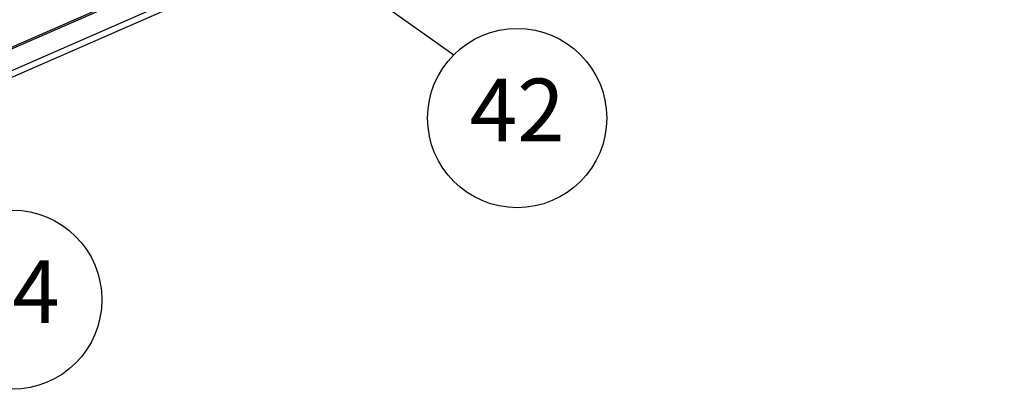
# Model space of a CAD drawing. Units: millimetres. Extents: x 11 to 605, y 77 to 497.
# Drawn here: x 448 to 503, y 146 to 167 of the extents above; entities that cross this region are included whole.
import ezdxf

# ---------------------------------------------------------------- set-up
doc = ezdxf.new("R2010")
doc.units = ezdxf.units.MM
doc.layers.add('1', color=7, linetype='Continuous')
doc.styles.add('CONVERTER_11', font='txt.shx', dxfattribs={"width": 0.9})
doc.dimstyles.get("Standard").update_dxf_attribs({"dimtxt": 0.18, "dimasz": 0.18, "dimexe": 0.18, "dimexo": 0.0625, "dimgap": 0.09, "dimtad": 0, "dimtih": 1, "dimtoh": 1, "dimdec": 4, "dimzin": 0, "dimdsep": 46, "dimtxsty": 'Standard', "dimcen": 0.09, "dimadec": 0, "dimazin": 0, "dimtfac": 1, "dimtdec": 4, "dimtofl": 0, "dimtmove": 0, "dimatfit": 3, "dimfxl": 1, "dimtolj": 1, "dimtzin": 0, "dimarcsym": 0})

# ---------------------------------------------------------------- blocks, each defined once
blk = doc.blocks.new('Docu_bom_flag__44', base_point=(470.979, 156.483))
at = {"layer": '1', "color": 2, "linetype": 'Continuous'}
blk.add_circle((475.979, 161.483), 5, dxfattribs=at)
at = {"layer": '1', "color": 7, "insert": (475.979, 161.483), "char_height": 3.5, "attachment_point": 5, "line_spacing_factor": 1.320528, "style": 'CONVERTER_11'}
blk.add_mtext('42', dxfattribs=at)
blk = doc.blocks.new('Docu_bom_flag__45', base_point=(442.784, 146.348))
at = {"layer": '1', "color": 2, "linetype": 'Continuous'}
blk.add_circle((447.784, 151.348), 5, dxfattribs=at)
at = {"layer": '1', "color": 7, "insert": (447.784, 151.348), "char_height": 3.5, "attachment_point": 5, "line_spacing_factor": 1.320528, "style": 'CONVERTER_11'}
blk.add_mtext('44', dxfattribs=at)
blk = doc.blocks.new('lamelleneinsatz_bg6_gitter__87', base_point=(1766.99, 703.95))
at = {"color": 1, "linetype": 'Continuous'}
for p, q in [((2626.85, 1012.18), (1939.19, 711.35)), ((2627.72, 1012.12), (1940.05, 711.29)), ((1941.31, 706.45), (2627.07, 1006.44)), ((1940.11, 704.23), (2625.87, 1004.23))]:
    blk.add_line(p, q, dxfattribs=at)
blk = doc.blocks.new('gitter_1370_200__91', base_point=(1766.99, 703.95))
blk.add_blockref('lamelleneinsatz_bg6_gitter__87', (1766.99, 703.95))
blk = doc.blocks.new('ansaugkasten_filter_1370x200x160_bg6__94', base_point=(1757.58, 703.95))
blk.add_blockref('gitter_1370_200__91', (1766.99, 703.95))
blk = doc.blocks.new('Allg_Ansicht1', base_point=(2312.3, 979.16))
blk.add_blockref('ansaugkasten_filter_1370x200x160_bg6__94', (1757.58, 703.95))
at = {"layer": '1', "xscale": 4.5, "yscale": 4.5, "zscale": 4.5}
for name, p in [('Docu_bom_flag__44', (2119.4, 704.17)), ('Docu_bom_flag__45', (1992.53, 658.57))]:
    blk.add_blockref(name, p, dxfattribs=at)
at = {"layer": '1', "color": 3, "linetype": 'Continuous', "has_arrowhead": 0}
blk.add_leader([(2087.05, 770.2), (2125.99, 742.58)], dimstyle='Standard', dxfattribs=at)

msp = doc.modelspace()

# ---------------------------------------------------------------- block references
at = {"xscale": 0.22222222222222, "yscale": 0.22222222222222, "zscale": 0.22222222222222}
msp.add_blockref('Allg_Ansicht1', (513.844, 217.59), dxfattribs=at)

doc.saveas('drawing.dxf')
